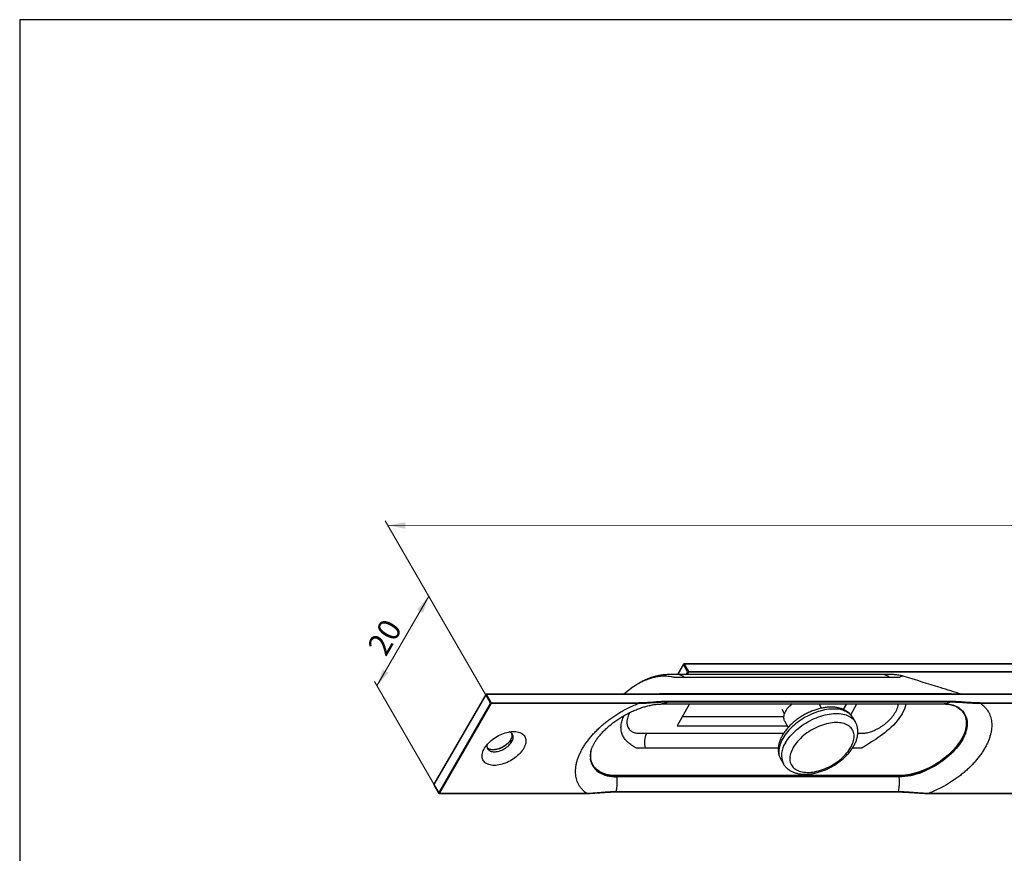
# Model space of a CAD drawing. Units: millimetres. Extents: x 43 to 2073, y 50 to 1352.
# Drawn here: x 43 to 812, y 701 to 1352 of the extents above; entities that cross this region are included whole.
import ezdxf

# ---------------------------------------------------------------- set-up
doc = ezdxf.new("R2010")
doc.units = ezdxf.units.MM
doc.header["$LTSCALE"] = 5
doc.linetypes.add('SLD-Solid', pattern=[0])
doc.layers.add('DIM', color=5, linetype='SLD-Solid')
doc.styles.add('SLDTEXTSTYLE1', font='TXT', dxfattribs={"width": 0.75})
doc.dimstyles.new('SLDDIMSTYLE0', dxfattribs={"dimtxt": 17.5, "dimasz": 16.51, "dimexe": 0, "dimexo": 0.0625, "dimgap": 4.375, "dimtad": 1, "dimdec": 0, "dimlfac": 0.2, "dimrnd": 1e-09, "dimzin": 12, "dimdsep": 46, "dimtxsty": 'SLDTEXTSTYLE1', "dimsah": 1, "dimcen": 0.09, "dimadec": 0, "dimazin": 3, "dimtfac": 1, "dimtdec": 0, "dimtofl": 0, "dimtmove": 0, "dimatfit": 3, "dimfxl": 0, "dimfrac": 2, "dimtolj": 1, "dimtzin": 12, "dimarcsym": 0})

# ---------------------------------------------------------------- blocks, each defined once
blk = doc.blocks.new('_D')
at = {"color": 7, "linetype": 'SLD-Solid', "lineweight": 18}
for p, q in [((322.4, 831.39), (362.82, 901.4)), ((408.96, 821.46), (360.77, 904.93)), ((368.55, 751.46), (320.36, 834.93))]:
    blk.add_line(p, q, dxfattribs=at)
for points in [[(362.82, 901.4), (353.88, 890.99), (358.28, 888.45)], [(322.4, 831.39), (331.34, 841.8), (326.94, 844.34)]]:
    blk.add_solid(points, dxfattribs=at)
at = {"color": 7, "linetype": 'SLD-Solid', "lineweight": 18, "insert": (314.22, 862.34), "char_height": 17.5, "attachment_point": 1, "rotation": 60.00269, "style": 'SLDTEXTSTYLE1'}
blk.add_mtext('20', dxfattribs=at)
blk = doc.blocks.new('_D_1')
at = {"color": 7, "linetype": 'SLD-Solid', "lineweight": 18}
for p, q in [((405.29, 827.83), (328.9, 960.15)), ((1367.74, 956.97), (330.94, 956.62)), ((1381.47, 933.19), (1365.7, 960.5))]:
    blk.add_line(p, q, dxfattribs=at)
for points in [[(330.94, 956.62), (344.42, 954.08), (344.42, 959.16)], [(1367.74, 956.97), (1354.26, 959.5), (1354.26, 954.42)]]:
    blk.add_solid(points, dxfattribs=at)
at = {"color": 7, "linetype": 'SLD-Solid', "lineweight": 18, "insert": (833.1, 979.35), "char_height": 17.5, "attachment_point": 1, "rotation": 0.01954, "style": 'SLDTEXTSTYLE1'}
blk.add_mtext('254', dxfattribs=at)

msp = doc.modelspace()

# ---------------------------------------------------------------- linework, layer by layer
at = {"color": 7, "linetype": 'SLD-Solid', "lineweight": 25}
for p, q in [((561.78, 848.24), (557.13, 840.18)), ((565.07, 842.33), (561.81, 847.99)), ((1267.99, 848.49), (562.22, 848.49)), ((562.42, 848.34), (565.69, 842.68)), ((1268.19, 848.34), (562.42, 848.34)), ((717.3, 840.18), (557.21, 840.18)), ((565.69, 842.68), (1271.46, 842.68)), ((1271.46, 841.97), (565.69, 841.97)), ((562.53, 837.93), (554.59, 837.93)), ((722.62, 837.93), (562.53, 837.93)), ((730.57, 837.93), (722.62, 837.93)), ((407.3, 824.54), (366.89, 754.54)), ((407.33, 824.29), (366.92, 754.29)), ((411, 817.93), (407.33, 824.29)), ((1428, 824.79), (407.74, 824.79)), ((407.94, 824.65), (411.61, 818.28)), ((1428.21, 824.65), (407.94, 824.65)), ((518.73, 827.68), (515.26, 824.79)), ((546.34, 825.35), (766.81, 825.35)), ((370.59, 747.93), (411, 817.93)), ((411.61, 817.58), (371.2, 747.57)), ((411.61, 818.28), (526.42, 818.28)), ((526.42, 817.58), (411.61, 817.58)), ((545, 817.25), (765.51, 817.25)), ((769.72, 818.62), (549.25, 818.62)), ((549.35, 819.44), (769.82, 819.44)), ((566.57, 817.25), (556.76, 800.25)), ((669.6, 813.96), (667.7, 817.25)), ((689.05, 817.25), (686.61, 813.01)), ((692.4, 808.89), (697.22, 817.25)), ((794.08, 818.28), (1431.88, 818.28)), ((1431.88, 817.58), (794.08, 817.58)), ((638.56, 813.22), (640.55, 809.77)), ((777.01, 814.1), (777.08, 814.06)), ((556.76, 800.25), (642.87, 800.25)), ((639.99, 807.32), (560.84, 807.32)), ((640.67, 804.07), (643.62, 798.97)), ((696.09, 803.07), (694.05, 806.6)), ((531.97, 782.79), (525.22, 782.79)), ((701.2, 782.79), (694.46, 782.79)), ((637.76, 774.11), (639.8, 770.57)), ((366.89, 754.04), (370.56, 747.68)), ((366.92, 754.29), (370.59, 747.93)), ((729.75, 760.88), (509.2, 760.88)), ((729.87, 761.36), (509.4, 761.36)), ((729.99, 760.49), (509.52, 760.49)), ((371, 747.43), (485.84, 747.43)), ((371.2, 747.57), (486, 747.57)), ((508.69, 748.58), (729.24, 748.58)), ((509, 748.9), (729.47, 748.9)), ((753.43, 747.43), (1391.27, 747.43)), ((753.67, 747.57), (1391.47, 747.57))]:
    msp.add_line(p, q, dxfattribs=at)
at = {"color": 1, "linetype": 'SLD-Solid', "lineweight": 25}
for p, q in [((561.81, 847.99), (557.3, 840.18)), ((563.83, 840.18), (565.07, 842.33)), ((565.69, 841.97), (564.65, 840.18)), ((533.01, 794.47), (640.13, 794.47)), ((635.84, 782.79), (531.97, 782.79)), ((694.46, 782.79), (693.78, 782.79)), ((694.46, 782.79), (694.25, 783.55))]:
    msp.add_line(p, q, dxfattribs=at)
at = {"color": 7, "linetype": 'SLD-Solid', "lineweight": 25, "flags": 128}
for points in [[(646.59, 817.25), (645.95, 816.74), (645.02, 815.94), (644.15, 815.1), (643.35, 814.24), (642.62, 813.36), (641.98, 812.47), (641.41, 811.57), (640.94, 810.67), (640.55, 809.78), (640.27, 808.9), (640.07, 808.04), (639.98, 807.2), (639.98, 806.4), (640.08, 805.63), (640.29, 804.91), (640.58, 804.23), (640.67, 804.07)], [(772.82, 816.18), (773, 816.11), (774.24, 815.56), (775.4, 814.94), (776.49, 814.26), (777.5, 813.51), (778.43, 812.7), (779.27, 811.82), (780.02, 810.89), (780.68, 809.9), (781.26, 808.86), (781.74, 807.76), (782.12, 806.62), (782.41, 805.43), (782.6, 804.21), (782.7, 802.94), (782.7, 801.64), (782.6, 800.3), (782.41, 798.94), (782.12, 797.55), (781.73, 796.14), (781.26, 794.72), (780.68, 793.28), (780.02, 791.83), (779.27, 790.37), (778.43, 788.92), (777.5, 787.46), (776.49, 786.01), (775.4, 784.57), (774.23, 783.15), (772.99, 781.74), (771.68, 780.35), (770.3, 778.99), (768.86, 777.65), (767.35, 776.35), (765.79, 775.08), (764.18, 773.86), (762.52, 772.67), (760.82, 771.53), (759.07, 770.43), (757.3, 769.39), (755.49, 768.4), (753.66, 767.47), (751.81, 766.59), (749.95, 765.78), (748.07, 765.03), (746.19, 764.35), (744.31, 763.73), (742.44, 763.18), (740.57, 762.7), (738.72, 762.29), (736.89, 761.96), (735.09, 761.7), (733.31, 761.51), (731.57, 761.4), (729.87, 761.36)], [(777.08, 814.06), (778.11, 813.31), (779.05, 812.48), (779.91, 811.6), (780.68, 810.66), (781.36, 809.66), (781.95, 808.6), (782.44, 807.49), (782.84, 806.33), (783.14, 805.13), (783.34, 803.88), (783.44, 802.6), (783.44, 801.28), (783.35, 799.92), (783.15, 798.54), (782.86, 797.13), (782.47, 795.7), (781.99, 794.25), (781.41, 792.79), (780.73, 791.32), (779.97, 789.84), (779.11, 788.36), (778.17, 786.88), (777.15, 785.41), (776.04, 783.95), (774.85, 782.5), (773.59, 781.07), (772.26, 779.67), (770.85, 778.28), (769.39, 776.93), (767.86, 775.61), (766.27, 774.32), (764.63, 773.07), (762.94, 771.87), (761.21, 770.71), (759.44, 769.6), (757.63, 768.55), (755.8, 767.55), (753.94, 766.6), (752.06, 765.72), (750.16, 764.9), (748.26, 764.14)], [(647.53, 783.28), (646.88, 782.08), (646.31, 780.87), (645.84, 779.68), (645.46, 778.5), (645.18, 777.33), (644.99, 776.19), (644.89, 775.08), (644.9, 774), (645, 772.96), (645.2, 771.95), (645.49, 770.99), (645.88, 770.08), (646.37, 769.22), (646.94, 768.41), (647.6, 767.66), (648.35, 766.97), (649.18, 766.34), (650.1, 765.78), (651.09, 765.29), (652.15, 764.87), (653.29, 764.52), (654.48, 764.24), (655.74, 764.03), (657.05, 763.9), (658.42, 763.84), (659.82, 763.86), (661.27, 763.95), (662.75, 764.12), (664.26, 764.37), (665.79, 764.68), (667.34, 765.07), (668.89, 765.53), (670.45, 766.06), (672.01, 766.65), (673.57, 767.31), (675.1, 768.03), (676.62, 768.81), (678.11, 769.64), (679.58, 770.53), (681, 771.47), (682.38, 772.45), (683.71, 773.47), (684.99, 774.54), (686.22, 775.63), (687.38, 776.76), (688.47, 777.91), (689.49, 779.08), (690.43, 780.27), (691.3, 781.47), (692.08, 782.68), (692.78, 783.89), (693.39, 785.1), (693.91, 786.3), (694.34, 787.49), (694.67, 788.66), (694.91, 789.81), (695.05, 790.94), (695.09, 792.03), (695.04, 793.09), (694.89, 794.12), (694.64, 795.1), (694.3, 796.04), (693.87, 796.93), (693.34, 797.76), (692.72, 798.54), (692.01, 799.26), (691.22, 799.92), (690.35, 800.51), (689.39, 801.04), (688.37, 801.5), (687.27, 801.89), (686.1, 802.2), (684.87, 802.45), (683.59, 802.62), (682.25, 802.71), (680.86, 802.73), (679.44, 802.67), (677.97, 802.54), (676.48, 802.33), (674.96, 802.05), (673.42, 801.7), (671.86, 801.28), (670.3, 800.79), (668.74, 800.22), (667.19, 799.6), (665.64, 798.91), (664.11, 798.16), (662.61, 797.35), (661.13, 796.49), (659.69, 795.58), (658.28, 794.62), (656.92, 793.61), (655.62, 792.57), (654.37, 791.49), (653.17, 790.38), (652.05, 789.24), (650.99, 788.07), (650.01, 786.89), (649.1, 785.7), (648.28, 784.49), (647.53, 783.28)], [(413.97, 769.32), (412.83, 769.35), (411.74, 769.47), (410.72, 769.66), (409.75, 769.92), (408.85, 770.25), (408.02, 770.66), (407.28, 771.13), (406.61, 771.67), (406.03, 772.28), (405.54, 772.94), (405.14, 773.65), (404.84, 774.42), (404.63, 775.23), (404.52, 776.09), (404.51, 776.98), (404.6, 777.91), (404.78, 778.86), (405.06, 779.83), (405.43, 780.82), (405.9, 781.82), (406.46, 782.82), (407.1, 783.83), (407.83, 784.82), (408.63, 785.8), (409.52, 786.77), (410.47, 787.71), (411.48, 788.62), (412.55, 789.49), (413.67, 790.33), (414.84, 791.12), (416.05, 791.86), (417.29, 792.55), (418.56, 793.18), (419.84, 793.75), (421.13, 794.26), (422.43, 794.7), (423.72, 795.07), (425, 795.37), (426.26, 795.6), (427.49, 795.75), (428.69, 795.82), (429.85, 795.82), (430.96, 795.75), (432.02, 795.6), (433.02, 795.37), (433.95, 795.07), (434.81, 794.7), (435.6, 794.26), (436.31, 793.75), (436.93, 793.18), (437.46, 792.55), (437.91, 791.86), (438.26, 791.12), (438.52, 790.33), (438.67, 789.49), (438.74, 788.62), (438.7, 787.71), (438.56, 786.77), (438.33, 785.8), (438.01, 784.82), (437.58, 783.83), (437.07, 782.82), (436.47, 781.82), (435.78, 780.82), (435.02, 779.83), (434.17, 778.86), (433.26, 777.91), (432.27, 776.98), (431.23, 776.09), (430.13, 775.23), (428.99, 774.42), (427.8, 773.65), (426.57, 772.94), (425.32, 772.28), (424.04, 771.67), (422.75, 771.13), (421.46, 770.66), (420.17, 770.25), (418.88, 769.92), (417.61, 769.66), (416.36, 769.47), (415.15, 769.35), (413.97, 769.32)], [(413.97, 779.92), (414.89, 779.96), (415.85, 780.08), (416.83, 780.26), (417.83, 780.53), (418.84, 780.86), (419.84, 781.26), (420.84, 781.73), (421.81, 782.25), (422.75, 782.83), (423.64, 783.46), (424.49, 784.13), (425.29, 784.83), (426.02, 785.57), (426.67, 786.33), (427.25, 787.1), (427.74, 787.88), (428.15, 788.66), (428.46, 789.43), (428.68, 790.19), (428.8, 790.92), (428.82, 791.63), (428.75, 792.3), (428.57, 792.92), (428.3, 793.5), (427.94, 794.03), (427.48, 794.49), (426.94, 794.89), (426.32, 795.23), (425.62, 795.49), (425.62, 795.49)], [(408.43, 785.57), (408.43, 785.57), (408.31, 784.83), (408.29, 784.13), (408.37, 783.46), (408.54, 782.83), (408.82, 782.25), (409.18, 781.73), (409.64, 781.26), (410.18, 780.86), (410.8, 780.53), (411.5, 780.26), (412.26, 780.08), (413.09, 779.96), (413.97, 779.92)], [(509.4, 761.36), (507.74, 761.4), (506.13, 761.51), (504.57, 761.7), (503.07, 761.96), (501.62, 762.29), (500.24, 762.7), (498.93, 763.18), (497.69, 763.73), (496.52, 764.35), (495.43, 765.03), (494.42, 765.78), (493.5, 766.59), (492.66, 767.47), (491.9, 768.4), (491.24, 769.39), (490.67, 770.43), (490.19, 771.53), (489.8, 772.67), (489.52, 773.86), (489.32, 775.08), (489.23, 776.35), (489.23, 777.65), (489.32, 778.99), (489.44, 779.86)]]:
    msp.add_lwpolyline(points, dxfattribs=at)
at = {"color": 1, "linetype": 'SLD-Solid', "lineweight": 25, "flags": 128}
for points in [[(735.64, 817.25), (735.54, 816.74), (735.03, 814.96), (734.34, 813.13), (733.52, 811.36), (732.55, 809.57), (731.41, 807.73), (730.11, 805.89), (728.78, 804.18), (727.32, 802.48), (725.73, 800.77), (724.03, 799.09), (722.42, 797.61), (720.74, 796.17), (718.98, 794.74), (717.16, 793.35), (715.55, 792.17), (713.9, 791.03), (712.23, 789.91), (710.55, 788.82), (708.63, 787.59), (706.74, 786.4), (704.88, 785.22), (703.1, 784.08), (702.12, 783.42), (701.2, 782.79), (701.2, 782.79), (701.2, 782.79)], [(694.05, 806.6), (693.92, 806.84), (693.31, 807.72), (692.62, 808.55), (691.84, 809.33), (690.97, 810.04), (690.02, 810.68), (689, 811.26), (687.9, 811.77), (686.73, 812.21), (685.48, 812.58), (684.18, 812.88), (682.82, 813.1), (681.4, 813.25), (679.93, 813.33), (678.41, 813.33), (676.85, 813.25), (675.26, 813.1), (673.64, 812.88), (671.99, 812.58), (670.32, 812.21), (668.64, 811.77), (666.95, 811.26), (665.26, 810.68), (663.56, 810.04), (661.88, 809.33), (660.21, 808.55), (658.56, 807.72), (656.93, 806.84), (655.33, 805.9), (653.76, 804.9), (652.24, 803.86), (650.75, 802.78), (649.32, 801.66), (647.95, 800.5), (646.63, 799.3), (645.37, 798.08), (644.18, 796.83), (643.06, 795.56), (642.02, 794.27), (641.05, 792.98), (640.17, 791.67), (639.37, 790.36), (638.66, 789.04), (638.03, 787.74), (637.5, 786.44), (637.05, 785.15), (636.71, 783.88), (636.45, 782.63), (636.3, 781.41), (636.24, 780.22), (636.28, 779.06), (636.41, 777.93), (636.64, 776.85), (636.97, 775.81), (637.39, 774.82), (637.76, 774.11)], [(641.41, 786.82), (642.21, 788.13), (643.1, 789.44), (644.06, 790.74), (645.11, 792.03), (646.22, 793.29), (647.41, 794.54), (648.67, 795.77), (649.99, 796.96), (651.36, 798.12), (652.8, 799.24), (654.28, 800.33), (655.8, 801.37), (657.37, 802.36), (658.97, 803.3), (660.6, 804.19), (662.25, 805.02), (663.92, 805.79), (665.61, 806.5), (667.3, 807.15), (668.99, 807.72), (670.68, 808.24), (672.37, 808.68), (674.03, 809.05), (675.68, 809.34), (677.3, 809.57), (678.9, 809.72), (680.45, 809.79), (681.97, 809.79), (683.44, 809.72), (684.86, 809.57), (686.22, 809.34), (687.53, 809.05), (688.77, 808.68), (689.94, 808.24), (691.04, 807.72), (692.07, 807.15), (693.01, 806.5), (693.88, 805.79), (694.66, 805.02), (695.35, 804.19), (695.96, 803.3), (696.1, 803.06)], [(426.93, 789.29), (426.43, 788.51), (425.86, 787.74), (425.2, 786.98), (424.47, 786.25), (423.68, 785.54), (422.83, 784.87), (421.93, 784.24), (420.99, 783.67), (420.02, 783.14), (419.03, 782.68), (418.02, 782.28), (417.01, 781.94), (416.01, 781.68), (415.03, 781.49), (414.07, 781.37), (413.15, 781.34), (412.27, 781.37), (411.45, 781.49), (410.68, 781.68), (409.98, 781.94), (409.36, 782.28), (408.82, 782.68), (408.48, 783)]]:
    msp.add_lwpolyline(points, dxfattribs=at)
at = {"color": 1, "linetype": 'SLD-Solid', "lineweight": 25}
for centre, radius, start, end in [((562.01, 848.13), 0.251, 155.68605, 215.61817), ((562.19, 848.23), 0.251, 24.37466, 84.3052), ((557.04, 832.34), 7.84, 45.47756, 88.68955), ((717.04, 832.13), 8.05, 46.07833, 88.09184), ((407.53, 824.44), 0.251, 155.68605, 215.61817), ((407.71, 824.54), 0.251, 24.37466, 84.3052), ((421.66, 792.77), 6.32, 326.58551, 12.76098), ((654.67, 777.3), 16.32, 144.33953, 204.40399), ((503.19, 775.9), 14.06, 185.25028, 236.74247), ((495.11, 764.19), 0.37, 352.81112, 53.67329), ((747.68, 764.04), 0.582, 9.65991, 58.43186), ((367.12, 754.44), 0.251, 155.68605, 215.61817), ((367.12, 754.14), 0.251, 144.38183, 204.31395), ((370.79, 747.78), 0.251, 144.38183, 204.31395), ((370.97, 747.68), 0.251, 275.6948, 335.62534)]:
    msp.add_arc(centre, radius, start, end, dxfattribs=at)
at = {"color": 7, "linetype": 'SLD-Solid', "lineweight": 25}
for centre, radius, start, end in [((562.22, 847.99), 0.5, 90, 150.00269), ((562.46, 847.57), 0.768, 92.60548, 147.39452), ((565.72, 841.91), 0.768, 92.60548, 147.39452), ((565.72, 842.74), 0.768, 212.60548, 267.39452), ((565, 842.33), 0.769, 332.60967, 27.39033), ((733.27, 834.73), 4.19, 76.68022, 130.15902), ((407.74, 824.29), 0.5, 90, 150.00269), ((407.97, 823.88), 0.768, 92.60548, 147.39452), ((411.65, 817.52), 0.768, 92.60548, 147.39452), ((411.65, 818.34), 0.768, 212.60548, 267.39452), ((410.93, 817.93), 0.769, 332.60967, 27.39033), ((766.37, 797.91), 19.37, 56.46558, 71.59001), ((546.96, 787.34), 15.66, 152.92507, 196.878), ((508.21, 776.34), 19.1, 168.39667, 185.18378), ((508.52, 785.44), 24.98, 238.52666, 272.31032), ((729.05, 812.66), 52.18, 271.02988, 291.59565), ((367.32, 754.29), 0.5, 150.00269, 209.99731), ((371, 747.93), 0.5, 209.99731, 270), ((371.24, 748.34), 0.768, 212.60548, 267.39452)]:
    msp.add_arc(centre, radius, start, end, dxfattribs=at)
at = {"color": 1, "linetype": 'SLD-Solid', "lineweight": 25}
for points, knots in [([(554.59, 837.93), (554.59, 837.93), (553.78, 838.15), (552.14, 838.53), (549.62, 838.87), (547.05, 839), (544.3, 838.9), (541.39, 838.55), (538.36, 837.92), (535.35, 837.05), (532.4, 835.96), (529.53, 834.68), (526.74, 833.22), (524.05, 831.6), (521.35, 829.77), (519.64, 828.4), (518.73, 827.68)], [0, 0, 0, 0, 0.000008, 0.063853, 0.128805, 0.194286, 0.260801, 0.338999, 0.418374, 0.498288, 0.579247, 0.659933, 0.741467, 0.82342, 0.906211, 1, 1, 1, 1]), ([(549.25, 818.62), (548.89, 818.4), (548.17, 817.95), (547.05, 817.52), (546, 817.28), (545.34, 817.27), (545.05, 817.27)], [0, 0, 0, 0, 0.267184, 0.534367, 0.801551, 1, 1, 1, 1]), ([(698.01, 794.43), (698.49, 794.42), (699.62, 794.39), (701.43, 794.39), (703.36, 794.49), (705.26, 794.78), (707.09, 795.25), (708.93, 795.86), (710.76, 796.6), (712.55, 797.45), (714.43, 798.45), (716.35, 799.63), (718.3, 800.99), (720.21, 802.49), (722.05, 804.14), (723.79, 805.93), (725.37, 807.8), (726.75, 809.75), (727.92, 811.74), (728.82, 813.72), (729.44, 815.58), (729.62, 816.73), (729.7, 817.25)], [0, 0, 0, 0, 0.037382, 0.088712, 0.139943, 0.182384, 0.225038, 0.267573, 0.309597, 0.351723, 0.393765, 0.443944, 0.49426, 0.544458, 0.60058, 0.65687, 0.713005, 0.772106, 0.831388, 0.890487, 0.950621, 1, 1, 1, 1]), ([(769.72, 818.62), (769.17, 818.3), (768.09, 817.67), (766.66, 817.26), (765.8, 817.29), (765.51, 817.3)], [0, 0, 0, 0, 0.400149, 0.800297, 1, 1, 1, 1]), ([(525.22, 782.79), (525.22, 782.79), (524.52, 783.14), (523.15, 783.88), (521.37, 785), (519.85, 786.12), (518.53, 787.22), (517.35, 788.38), (516.3, 789.58), (515.38, 790.84), (514.57, 792.22), (513.89, 793.72), (513.38, 795.37), (513.07, 797.09), (512.96, 798.85), (513.05, 800.64), (513.32, 802.44), (513.79, 804.29), (514.45, 806.14), (515.01, 807.46), (515.38, 808.15), (515.43, 808.24)], [0, 0, 0, 0, 0.000006, 0.058537, 0.118166, 0.169231, 0.220712, 0.273239, 0.326068, 0.379737, 0.433669, 0.495694, 0.558102, 0.621674, 0.685641, 0.746306, 0.807325, 0.869439, 0.931925, 0.991039, 1, 1, 1, 1]), ([(519.94, 810.63), (519.81, 810.41), (519.28, 809.53), (518.62, 807.99), (517.97, 806.02), (517.62, 804.11), (517.56, 802.29), (517.81, 800.59), (518.35, 799.03), (519.14, 797.74), (520.09, 796.7), (521.13, 795.89), (522.36, 795.21), (523.82, 794.76), (525.46, 794.51), (528.54, 794.43), (531.08, 794.45), (533.01, 794.47)], [0, 0, 0, 0, 0.022294, 0.090749, 0.160401, 0.230274, 0.299907, 0.368614, 0.437548, 0.506206, 0.559435, 0.612795, 0.665967, 0.719673, 0.773726, 0.827664, 1, 1, 1, 1]), ([(509.24, 760.88), (509.24, 760.88), (509.27, 760.88), (509.32, 760.86), (509.4, 760.81), (509.46, 760.72), (509.5, 760.61), (509.52, 760.53), (509.52, 760.49)], [0, 0, 0, 0, 0.011148, 0.208918, 0.406689, 0.604459, 0.80223, 1, 1, 1, 1]), ([(729.71, 760.88), (729.71, 760.88), (729.74, 760.88), (729.79, 760.86), (729.86, 760.81), (729.92, 760.72), (729.97, 760.61), (729.98, 760.53), (729.99, 760.49)], [0, 0, 0, 0, 0.012406, 0.209925, 0.407444, 0.604962, 0.802481, 1, 1, 1, 1]), ([(508.74, 748.59), (508.75, 748.59), (508.8, 748.59), (508.86, 748.63), (508.92, 748.7), (508.97, 748.79), (508.99, 748.86), (509, 748.9)], [0, 0, 0, 0, 0.165314, 0.373985, 0.582657, 0.791328, 1, 1, 1, 1]), ([(729.2, 748.59), (729.22, 748.59), (729.26, 748.59), (729.33, 748.63), (729.39, 748.7), (729.44, 748.79), (729.46, 748.86), (729.47, 748.9)], [0, 0, 0, 0, 0.1723031, 0.3792274, 0.5861516, 0.7930758, 1, 1, 1, 1]), ([(753.47, 747.43), (753.51, 747.43), (753.58, 747.45), (753.64, 747.53), (753.67, 747.57)], [0, 0, 0, 0, 0.497582, 1, 1, 1, 1])]:
    msp.add_open_spline(points, degree=3, knots=knots, dxfattribs=at)
at = {"color": 7, "linetype": 'SLD-Solid', "lineweight": 25}
for points, knots in [([(557.21, 840.18), (555.96, 840.18), (554.25, 840.18), (552.26, 840.18), (551.36, 840.18), (550.58, 840.18), (549.67, 840.17), (548.54, 840.15), (547.2, 840.08), (545.68, 839.96), (544.04, 839.75), (542.4, 839.47), (540.82, 839.12), (539.22, 838.7), (537.53, 838.19), (535.72, 837.57), (533.92, 836.87), (532.13, 836.1), (530.35, 835.26), (528.6, 834.35), (526.86, 833.37), (525.14, 832.33), (523.44, 831.22), (521.77, 830.05), (520.26, 828.92), (519.32, 828.15), (518.91, 827.82)], [0, 0, 0, 0, 0.106692, 0.145268, 0.166198, 0.185331, 0.208777, 0.236943, 0.269902, 0.306953, 0.346659, 0.387512, 0.424857, 0.460122, 0.504489, 0.549002, 0.59379, 0.638842, 0.684163, 0.729767, 0.775676, 0.821911, 0.868497, 0.915456, 0.963378, 1, 1, 1, 1]), ([(734.23, 838.79), (734.18, 838.8), (733.62, 838.99), (732.52, 839.27), (730.93, 839.63), (729.29, 839.89), (727.61, 840.08), (726.18, 840.16), (725.27, 840.17), (724.85, 840.18), (724.68, 840.18), (722.19, 840.18), (719.72, 840.18), (717.3, 840.18)], [0, 0, 0, 0, 0.0084837, 0.0967953, 0.1862067, 0.2768499, 0.3688355, 0.4622405, 0.5099253, 0.5194536, 0.5302806, 0.5397302, 1, 1, 1, 1]), ([(778.95, 824.79), (773.4, 826.53), (758.48, 831.21), (743.56, 835.88), (734.2, 838.81)], [0, 0, 0, 0, 0.372467, 1, 1, 1, 1]), ([(535.52, 824.79), (535.98, 824.85), (537.53, 825.04), (540.11, 825.21), (543.26, 825.33), (545.31, 825.34), (546.34, 825.35)], [0, 0, 0, 0, 0.124092, 0.416135, 0.708404, 1, 1, 1, 1]), ([(766.81, 825.35), (768, 825.35), (770.38, 825.35), (773.96, 825.24), (776.21, 824.95), (777.37, 824.79)], [0, 0, 0, 0, 0.327236, 0.654237, 1, 1, 1, 1]), ([(486, 747.57), (485.25, 748.16), (483.73, 749.33), (481.85, 751.37), (480.38, 753.46), (479.27, 755.57), (478.48, 757.63), (477.91, 759.8), (477.56, 762.07), (477.45, 764.43), (477.56, 766.87), (477.9, 769.38), (478.48, 771.95), (479.27, 774.57), (480.29, 777.22), (481.53, 779.89), (482.97, 782.57), (484.63, 785.26), (486.48, 787.93), (488.52, 790.58), (490.74, 793.2), (493.13, 795.76), (495.69, 798.27), (498.39, 800.72), (501.23, 803.08), (504.2, 805.35), (507.28, 807.52), (510.46, 809.58), (513.99, 811.69), (517.88, 813.78), (522.12, 815.82), (524.98, 816.99), (526.42, 817.58)], [0, 0, 0, 0, 0.039557, 0.079114, 0.118671, 0.150448, 0.182226, 0.214003, 0.245781, 0.277558, 0.309335, 0.341113, 0.37289, 0.404668, 0.436445, 0.468223, 0.5, 0.531777, 0.563555, 0.595332, 0.62711, 0.658887, 0.690665, 0.722442, 0.754219, 0.785997, 0.817774, 0.849552, 0.881329, 0.920886, 0.960443, 1, 1, 1, 1]), ([(489.5, 780.2), (489.52, 780.3), (489.58, 780.59), (489.72, 781.15), (489.94, 781.88), (490.21, 782.66), (490.55, 783.51), (490.95, 784.41), (491.41, 785.36), (491.95, 786.35), (492.55, 787.39), (493.23, 788.46), (493.98, 789.57), (494.8, 790.7), (495.69, 791.85), (496.65, 793.02), (497.68, 794.2), (498.78, 795.39), (499.95, 796.59), (501.18, 797.78), (502.47, 798.97), (503.82, 800.14), (505.22, 801.31), (506.68, 802.45), (508.18, 803.57), (509.72, 804.67), (511.31, 805.73), (512.93, 806.77), (514.58, 807.76), (516.25, 808.72), (517.94, 809.63), (519.66, 810.5), (521.38, 811.32), (523.1, 812.1), (524.83, 812.82), (526.55, 813.49), (528.26, 814.1), (529.95, 814.66), (531.62, 815.17), (533.27, 815.61), (534.88, 816.01), (536.45, 816.34), (537.99, 816.62), (539.47, 816.85), (540.9, 817.03), (542.27, 817.15), (543.56, 817.22), (544.47, 817.25), (544.95, 817.25), (545.05, 817.25)], [0, 0, 0, 0, 0.011151, 0.032222, 0.053117, 0.073922, 0.0947, 0.115492, 0.13633, 0.157244, 0.178257, 0.199383, 0.220632, 0.24201, 0.263518, 0.285157, 0.306922, 0.328808, 0.35081, 0.372921, 0.39513, 0.417431, 0.439813, 0.462267, 0.484782, 0.507349, 0.529958, 0.552597, 0.575257, 0.597927, 0.620597, 0.643252, 0.665884, 0.688481, 0.711033, 0.73353, 0.755962, 0.77832, 0.800593, 0.822773, 0.844852, 0.86682, 0.888671, 0.9104, 0.932002, 0.953474, 0.974817, 0.994839, 1, 1, 1, 1]), ([(526.42, 818.28), (527.39, 818.29), (529.35, 818.32), (533.17, 818.52), (537.85, 818.9), (542.56, 819.25), (546.41, 819.42), (548.37, 819.43), (549.35, 819.44)], [0, 0, 0, 0, 0.124863, 0.249743, 0.500096, 0.749848, 0.874926, 1, 1, 1, 1]), ([(549.25, 818.62), (548.98, 818.62), (547.62, 818.62), (544.85, 818.55), (541, 818.34), (536.87, 818.03), (533.09, 817.76), (529.62, 817.59), (527.48, 817.58), (526.42, 817.58)], [0, 0, 0, 0, 0.034528, 0.172661, 0.356887, 0.541169, 0.725447, 0.862737, 1, 1, 1, 1]), ([(794.08, 817.58), (794.84, 816.99), (796.36, 815.82), (798.24, 813.78), (799.71, 811.69), (800.81, 809.58), (801.61, 807.52), (802.18, 805.35), (802.53, 803.08), (802.64, 800.72), (802.53, 798.27), (802.18, 795.76), (801.61, 793.2), (800.82, 790.58), (799.8, 787.93), (798.56, 785.26), (797.12, 782.57), (795.46, 779.89), (793.61, 777.22), (791.57, 774.57), (789.35, 771.95), (786.96, 769.38), (784.4, 766.87), (781.7, 764.43), (778.86, 762.07), (775.89, 759.8), (772.81, 757.63), (769.63, 755.57), (766.1, 753.46), (762.21, 751.37), (757.97, 749.33), (755.11, 748.16), (753.67, 747.57)], [0, 0, 0, 0, 0.039557, 0.0791139, 0.1186709, 0.1504483, 0.1822257, 0.2140032, 0.2457806, 0.277558, 0.3093355, 0.3411129, 0.3728903, 0.4046677, 0.4364452, 0.4682226, 0.5, 0.5317774, 0.5635549, 0.5953323, 0.6271097, 0.6588872, 0.6906646, 0.722442, 0.7542194, 0.7859969, 0.8177743, 0.8495517, 0.8813292, 0.9208861, 0.9604431, 1, 1, 1, 1]), ([(765.51, 817.25), (765.72, 817.25), (766.32, 817.24), (767.26, 817.21), (768.31, 817.13), (769.28, 817.02), (770.16, 816.88), (770.97, 816.72), (771.68, 816.55), (772.19, 816.4), (772.42, 816.32), (772.48, 816.29)], [0, 0, 0, 0, 0.068044, 0.195891, 0.323191, 0.450012, 0.576522, 0.702942, 0.829492, 0.956479, 1, 1, 1, 1]), ([(794.08, 817.58), (793.81, 817.57), (792.44, 817.57), (789.56, 817.63), (785.41, 817.86), (780.85, 818.17), (776.7, 818.44), (772.98, 818.59), (770.81, 818.61), (769.72, 818.62)], [0, 0, 0, 0, 0.0345284, 0.172672, 0.3568631, 0.5410943, 0.725306, 0.8626574, 1, 1, 1, 1]), ([(769.82, 819.44), (770.8, 819.43), (772.78, 819.42), (776.81, 819.25), (781.92, 818.9), (787.05, 818.52), (791.11, 818.32), (793.09, 818.29), (794.08, 818.28)], [0, 0, 0, 0, 0.12483, 0.249665, 0.499904, 0.749792, 0.874905, 1, 1, 1, 1]), ([(694.04, 806.61), (693.9, 806.84), (693.57, 807.41), (692.95, 808.26), (692.2, 809.15), (691.37, 809.98), (690.47, 810.76), (689.5, 811.47), (688.45, 812.12), (687.34, 812.7), (686.17, 813.22), (684.93, 813.67), (683.63, 814.04), (682.27, 814.35), (680.86, 814.58), (679.4, 814.73), (677.91, 814.8), (676.38, 814.8), (674.82, 814.73), (673.23, 814.58), (671.63, 814.36), (670.01, 814.06), (668.39, 813.7), (666.76, 813.27), (665.13, 812.77), (663.51, 812.21), (661.89, 811.59), (660.29, 810.91), (658.71, 810.17), (657.14, 809.37), (655.6, 808.52), (654.09, 807.62), (652.61, 806.67), (651.17, 805.68), (649.77, 804.64), (648.42, 803.56), (647.11, 802.44), (645.86, 801.29), (644.66, 800.1), (643.52, 798.88), (642.44, 797.63), (641.44, 796.35), (640.5, 795.06), (639.64, 793.74), (638.85, 792.4), (638.15, 791.05), (637.53, 789.69), (637, 788.33), (636.56, 786.97), (636.22, 785.61), (635.98, 784.26), (635.83, 782.94), (635.79, 781.64), (635.84, 780.36), (635.98, 779.12), (636.22, 777.93), (636.55, 776.77), (636.97, 775.66), (637.38, 774.78), (637.67, 774.28), (637.77, 774.12)], [0, 0, 0, 0, 0.011173, 0.027115, 0.043067, 0.059083, 0.075212, 0.091498, 0.107978, 0.124679, 0.141615, 0.158788, 0.176185, 0.19378, 0.21154, 0.229427, 0.247402, 0.26543, 0.283482, 0.30153, 0.319561, 0.337565, 0.355539, 0.37348, 0.39139, 0.40927, 0.427126, 0.44496, 0.462778, 0.480584, 0.498384, 0.516184, 0.533987, 0.551798, 0.569623, 0.587467, 0.605336, 0.623234, 0.641167, 0.659138, 0.677151, 0.695209, 0.71331, 0.731451, 0.749626, 0.767822, 0.786012, 0.804166, 0.822248, 0.840215, 0.858021, 0.875627, 0.892998, 0.910115, 0.926974, 0.943586, 0.959979, 0.976187, 0.992257, 1, 1, 1, 1]), ([(777.01, 814.1), (777.18, 813.98), (777.67, 813.64), (778.44, 813.02), (779.28, 812.24), (780.05, 811.4), (780.74, 810.51), (781.34, 809.57), (781.87, 808.58), (782.31, 807.55), (782.67, 806.47), (782.94, 805.35), (783.12, 804.2), (783.22, 803), (783.24, 801.78), (783.16, 800.53), (783, 799.25), (782.75, 797.95), (782.42, 796.63), (782.01, 795.29), (781.51, 793.93), (780.93, 792.56), (780.26, 791.19), (779.52, 789.81), (778.7, 788.43), (777.8, 787.05), (776.83, 785.68), (775.79, 784.31), (774.68, 782.96), (773.5, 781.62), (772.26, 780.29), (770.95, 778.99), (769.59, 777.72), (768.17, 776.47), (766.7, 775.25), (765.18, 774.06), (763.62, 772.91), (762.02, 771.8), (760.38, 770.73), (758.7, 769.71), (757, 768.73), (755.27, 767.8), (753.52, 766.92), (751.76, 766.09), (750.01, 765.33), (748.75, 764.83), (748.09, 764.58), (747.99, 764.54)], [0, 0, 0, 0, 0.011963, 0.034947, 0.057959, 0.081014, 0.104108, 0.127234, 0.150379, 0.173528, 0.196661, 0.219767, 0.242836, 0.265865, 0.288854, 0.311804, 0.334721, 0.357611, 0.380479, 0.403331, 0.426173, 0.449007, 0.471837, 0.494665, 0.517493, 0.540323, 0.563155, 0.585989, 0.608827, 0.631668, 0.654512, 0.67736, 0.70021, 0.723064, 0.74592, 0.768778, 0.791638, 0.8145, 0.837362, 0.860226, 0.88309, 0.905953, 0.928817, 0.951679, 0.97454, 0.996196, 1, 1, 1, 1]), ([(639.82, 770.56), (639.95, 770.33), (640.28, 769.76), (640.9, 768.92), (641.65, 768.03), (642.48, 767.19), (643.39, 766.42), (644.36, 765.71), (645.4, 765.06), (646.51, 764.48), (647.69, 763.96), (648.93, 763.51), (650.23, 763.13), (651.59, 762.83), (652.99, 762.6), (654.45, 762.45), (655.95, 762.37), (657.48, 762.37), (659.04, 762.45), (660.62, 762.6), (662.23, 762.82), (663.84, 763.11), (665.47, 763.47), (667.09, 763.91), (668.72, 764.4), (670.35, 764.96), (671.96, 765.59), (673.56, 766.27), (675.15, 767.01), (676.72, 767.8), (678.26, 768.65), (679.77, 769.55), (681.24, 770.5), (682.69, 771.5), (684.09, 772.54), (685.44, 773.62), (686.75, 774.74), (688, 775.89), (689.2, 777.08), (690.34, 778.3), (691.41, 779.55), (692.42, 780.82), (693.36, 782.12), (694.22, 783.44), (695.01, 784.77), (695.71, 786.12), (696.33, 787.48), (696.86, 788.85), (697.29, 790.21), (697.63, 791.57), (697.88, 792.91), (698.02, 794.24), (698.07, 795.54), (698.02, 796.81), (697.87, 798.05), (697.63, 799.25), (697.31, 800.41), (696.88, 801.51), (696.48, 802.4), (696.18, 802.89), (696.09, 803.05)], [0, 0, 0, 0, 0.011078, 0.027022, 0.042977, 0.058995, 0.075126, 0.091415, 0.107898, 0.124601, 0.141541, 0.158716, 0.176116, 0.193714, 0.211477, 0.229367, 0.247345, 0.265376, 0.283431, 0.301482, 0.319516, 0.337523, 0.355499, 0.373443, 0.391356, 0.409239, 0.427098, 0.444935, 0.462755, 0.480565, 0.498368, 0.51617, 0.533976, 0.55179, 0.569618, 0.587465, 0.605337, 0.623238, 0.641174, 0.659148, 0.677164, 0.695224, 0.713328, 0.731472, 0.74965, 0.767849, 0.786042, 0.804199, 0.822284, 0.840254, 0.858063, 0.875672, 0.893046, 0.910166, 0.927027, 0.943642, 0.960037, 0.976248, 0.992321, 1, 1, 1, 1]), ([(427.81, 794.11), (427.85, 793.97), (427.94, 793.64), (427.98, 793.07), (427.95, 792.43), (427.83, 791.76), (427.62, 791.07), (427.35, 790.38), (427.09, 789.86), (426.86, 789.46), (426.61, 789.05), (426.2, 788.45), (425.63, 787.73), (425, 787.03), (424.31, 786.35), (423.56, 785.69), (422.76, 785.07), (421.91, 784.48), (421.03, 783.93), (420.13, 783.42), (419.2, 782.97), (418.26, 782.57), (417.31, 782.23), (416.37, 781.95), (415.44, 781.74), (414.53, 781.58), (413.65, 781.5), (412.81, 781.47), (412.01, 781.52), (411.26, 781.62), (410.57, 781.79), (409.94, 782.02), (409.37, 782.3), (408.9, 782.62), (408.65, 782.86), (408.54, 782.97)], [0, 0, 0, 0, 0.02538, 0.0583775, 0.0909406, 0.1231541, 0.1551388, 0.1869977, 0.2170779, 0.2234219, 0.2400688, 0.2718536, 0.3036703, 0.3355154, 0.3673904, 0.3992928, 0.4312181, 0.4631606, 0.4951142, 0.5270722, 0.5590274, 0.5909716, 0.6228981, 0.6548003, 0.6866719, 0.7185075, 0.7503035, 0.7820596, 0.8137815, 0.8454849, 0.8771911, 0.9089445, 0.9408195, 0.972921, 1, 1, 1, 1]), ([(495.33, 764.49), (495.16, 764.6), (494.66, 764.95), (493.89, 765.56), (493.05, 766.34), (492.28, 767.18), (491.59, 768.07), (490.99, 769.01), (490.46, 770), (490.02, 771.03), (489.66, 772.11), (489.4, 773.23), (489.24, 774.1), (489.2, 774.6), (489.2, 774.71)], [0, 0, 0, 0, 0.048073, 0.14043, 0.232905, 0.32555, 0.418352, 0.511281, 0.604289, 0.697309, 0.790269, 0.883118, 0.975821, 1, 1, 1, 1]), ([(509.24, 760.88), (508.96, 760.88), (508.16, 760.89), (506.85, 760.95), (505.35, 761.08), (503.89, 761.28), (502.49, 761.55), (501.14, 761.88), (499.85, 762.27), (498.62, 762.73), (497.46, 763.25), (496.35, 763.83), (495.67, 764.26), (495.33, 764.49)], [0, 0, 0, 0, 0.049804, 0.144544, 0.239281, 0.334018, 0.428761, 0.523523, 0.618319, 0.713165, 0.808084, 0.9031, 1, 1, 1, 1]), ([(747.99, 764.54), (747.68, 764.42), (746.77, 764.08), (745.26, 763.56), (743.47, 763.01), (741.69, 762.51), (739.92, 762.08), (738.16, 761.71), (736.43, 761.41), (734.72, 761.18), (733.03, 761.01), (731.36, 760.9), (730.27, 760.89), (729.71, 760.88)], [0, 0, 0, 0, 0.049769, 0.144454, 0.239134, 0.333801, 0.428455, 0.523094, 0.617717, 0.712324, 0.806914, 0.901487, 1, 1, 1, 1]), ([(509.52, 760.49), (509.59, 759.85), (509.73, 758.58), (509.81, 756.64), (509.78, 754.68), (509.64, 752.72), (509.39, 750.77), (509.13, 749.53), (509, 748.9)], [0, 0, 0, 0, 0.164666, 0.329333, 0.493999, 0.662666, 0.831333, 1, 1, 1, 1]), ([(729.99, 760.49), (730.06, 759.85), (730.2, 758.58), (730.27, 756.64), (730.25, 754.68), (730.1, 752.72), (729.86, 750.77), (729.6, 749.53), (729.47, 748.9)], [0, 0, 0, 0, 0.164666, 0.329333, 0.493999, 0.662666, 0.831333, 1, 1, 1, 1]), ([(485.8, 747.43), (486.11, 747.43), (487.15, 747.42), (488.95, 747.48), (491.33, 747.6), (494.15, 747.79), (497.38, 748.04), (500.62, 748.28), (503.54, 748.46), (506.05, 748.55), (507.75, 748.59), (508.64, 748.58), (508.74, 748.58)], [0, 0, 0, 0, 0.03953, 0.130779, 0.232438, 0.350769, 0.502991, 0.661522, 0.781302, 0.888188, 0.987531, 1, 1, 1, 1]), ([(486, 747.57), (486.28, 747.58), (487.64, 747.59), (490.42, 747.71), (494.27, 748.01), (498.42, 748.39), (502.25, 748.69), (505.77, 748.87), (507.92, 748.89), (509, 748.9)], [0, 0, 0, 0, 0.034528, 0.172672, 0.356863, 0.541094, 0.725306, 0.862657, 1, 1, 1, 1]), ([(729.21, 748.57), (729.61, 748.58), (730.85, 748.58), (732.95, 748.52), (735.65, 748.4), (738.72, 748.21), (742.28, 747.96), (745.8, 747.71), (748.89, 747.54), (751.32, 747.44), (752.8, 747.43), (753.47, 747.42)], [0, 0, 0, 0, 0.0514241, 0.1578475, 0.2632467, 0.3851813, 0.5347662, 0.6991314, 0.8140095, 0.9155066, 1, 1, 1, 1]), ([(729.47, 748.9), (729.74, 748.9), (731.1, 748.9), (733.95, 748.82), (738.06, 748.58), (742.58, 748.21), (746.71, 747.88), (750.42, 747.65), (752.59, 747.6), (753.67, 747.57)], [0, 0, 0, 0, 0.034528, 0.172661, 0.356887, 0.541169, 0.725447, 0.862737, 1, 1, 1, 1])]:
    msp.add_open_spline(points, degree=3, knots=knots, dxfattribs=at)
for points in [[(526.42, 817.58), (526.44, 817.63), (526.49, 817.73), (526.51, 817.93), (526.49, 818.13), (526.44, 818.23), (526.42, 818.28)], [(549.25, 818.62), (549.27, 818.64), (549.31, 818.67), (549.37, 818.76), (549.41, 818.87), (549.43, 818.98), (549.44, 819.11), (549.42, 819.23), (549.4, 819.35), (549.36, 819.41), (549.35, 819.44)], [(769.72, 818.62), (769.74, 818.64), (769.78, 818.67), (769.83, 818.76), (769.87, 818.87), (769.9, 818.98), (769.9, 819.11), (769.89, 819.23), (769.86, 819.35), (769.83, 819.41), (769.82, 819.44)], [(794.08, 817.58), (794.11, 817.63), (794.16, 817.73), (794.18, 817.93), (794.16, 818.13), (794.11, 818.23), (794.08, 818.28)]]:
    msp.add_open_spline(points, degree=3, dxfattribs=at)
at = {"color": 1, "linetype": 'SLD-Solid', "lineweight": 25}
msp.add_open_spline([(485.8, 747.43), (485.84, 747.43), (485.91, 747.45), (485.97, 747.53), (486, 747.57)], degree=3, dxfattribs=at)
at = {"layer": 'DIM', "color": 7}
for p, q in [((2056.48, 1351.54), (43.3, 1351.54)), ((43.3, 1351.54), (43.3, 49.79))]:
    msp.add_line(p, q, dxfattribs=at)

# ---------------------------------------------------------------- dimensions: what is measured, and where the dimension line sits
at = {"color": 7, "linetype": 'SLD-Solid', "lineweight": 18}
for base, p1, p2, angle, picture, middle in [((330.94, 956.62), (1383.51, 929.65), (407.33, 824.29), 0.01954, '_D_1', (852.5, 956.79)), ((362.82, 901.4), (370.59, 747.93), (411, 817.93), 60.00269, '_D', (340.22, 862.26))]:
    dim = msp.add_linear_dim(base=base, p1=p1, p2=p2, angle=angle, dimstyle='SLDDIMSTYLE0', dxfattribs=at)
    dim.commit()
    dim.dimension.update_dxf_attribs({"geometry": picture, "text_midpoint": middle, "dimtype": 160})

doc.saveas('drawing.dxf')
